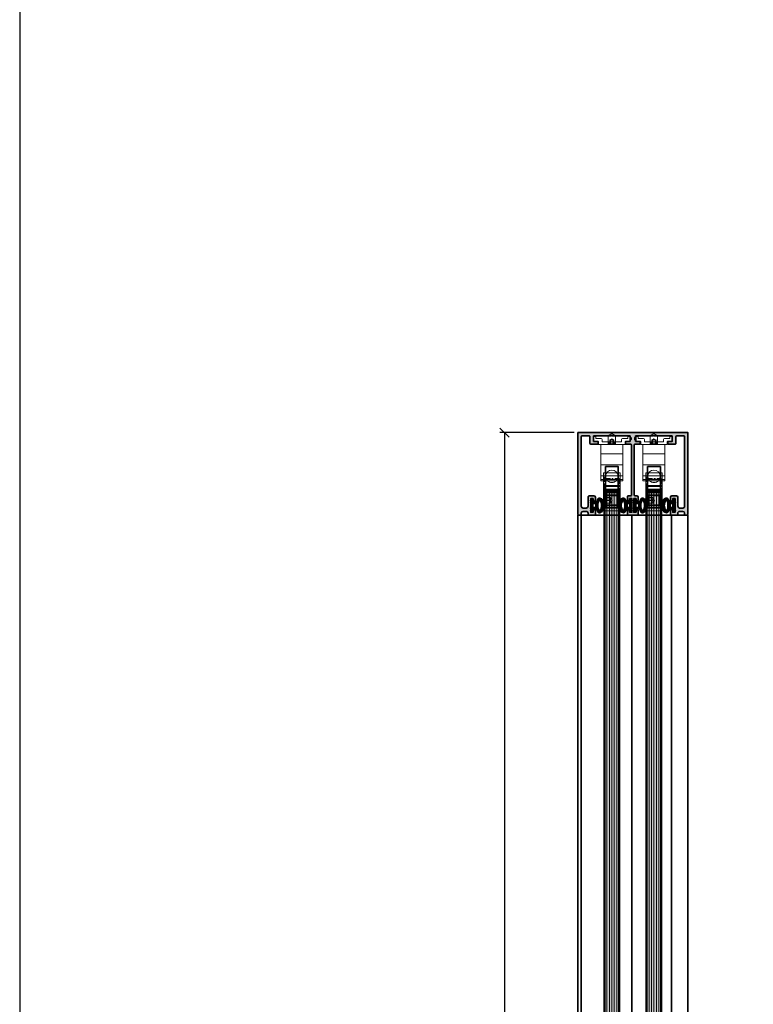
# Model space of a CAD drawing. Units: millimetres. Extents: x -60955 to -3337, y -23873 to 9430.
# Drawn here: x -60955 to -60555, y -15309 to -14771 of the extents above; entities that cross this region are included whole.
import ezdxf

# ---------------------------------------------------------------- set-up
doc = ezdxf.new("R2010")
doc.units = ezdxf.units.MM
doc.header["$LTSCALE"] = 0.8
doc.linetypes.add('AM_DIN_G_W050', pattern=[13.75, 9.75, -1.5, 1, -1.5])
doc.linetypes.add('CENTER', pattern=[7, 4, -1, 1, -1])
for name, color, linetype, lineweight in [('Aluminium-AM_0', 40, 'Continuous', 35), ('AM_5', 254, 'Continuous', 20), ('AM_5 @ 2', 254, 'Continuous', 20), ('AM_7', 5, 'AM_DIN_G_W050', 25), ('AM_8', 251, 'Continuous', 18), ('Glas-AM_1', 94, 'Continuous', 50), ('Glas-AM_7', 66, 'CENTER', 25), ('Glas-AM_8', 251, 'Continuous', 18), ('Gummi-AM_1', 183, 'Continuous', 50), ('Gummi-AM_8', 251, 'Continuous', 18), ('SchraubenundBeschläge-AM_0', 247, 'Continuous', 35), ('X_INS_BLOCK', 7, 'Continuous', 35)]:
    doc.layers.add(name, color=color, linetype=linetype, lineweight=lineweight)
doc.layers.add('Rasterlinien', color=255, linetype='Continuous', plot=False)
doc.styles.add('PFI', font='isocp.shx', dxfattribs={"width": 0.9})
doc.dimstyles.new('PFI', dxfattribs={"dimscale": 0, "dimtxt": 4, "dimasz": 1, "dimexe": 1.25, "dimexo": 1, "dimtad": 1, "dimdec": 1, "dimdsep": 46, "dimtxsty": 'PFI', "dimblk": 'ARCHTICK', "dimcen": 2, "dimclrt": 2, "dimadec": 1, "dimazin": 0, "dimtfac": 1, "dimtdec": 1, "dimtix": 1, "dimtmove": 2, "dimatfit": 3, "dimfxl": 1, "dimtolj": 1, "dimtzin": 0, "dimarcsym": 0})

# ---------------------------------------------------------------- blocks, each defined once
blk = doc.blocks.new('*U135')
at = {"layer": 'Glas-AM_8'}
h = blk.add_hatch(color=253, dxfattribs=at)
h.dxf.hatch_style = 1
h.paths.add_polyline_path([(3.255829577923194, 1.707462903231622), (1.10119809095022, 1.891784290499343), (1.10119809095022, 3.291784290501708, 0.4142135623730951), (0.9011980909513113, 3.491784290500616), (0.4011980909531303, 3.491784290500616, 0.4142135623730951), (0.2011980909524027, 3.291784290499889), (0.2011980909524032, 2.953916324850978), (0.04513207377575501, 2.797850307688882, 0.4142135623893106), (0.04513207377173734, 2.585718273318733), (0.2011980909524027, 2.429652256140796), (0.2011980909524027, 1.75391632485116), (0.04513207377544548, 1.597850307687845, 0.4142135624004041), (0.04513207377606365, 1.385718273313679), (0.2011980909524023, 1.229652256152801), (0.2011980909524032, -1.246083675137929), (0.04513207377173734, -1.402149692315865, 0.4142135623893102), (0.04513207377575501, -1.614281726686013), (0.2011980909524027, -1.770347743848109), (0.2011980909524027, -2.446083675139565), (0.04513207377235506, -2.602149692315066, 0.4142135623918695), (0.0451320737760641, -2.81428172668796), (0.2011980909524032, -2.970347743848838), (0.2011980909524027, -3.308215709498203, 0.4142135623730951), (0.4011980909526756, -3.508215709498476), (0.9011980909517661, -3.508215709498476, 0.4142135623730951), (1.10119809095022, -3.308215709500022), (1.10119809095022, -1.908215709489927), (3.255829577924331, -1.723894322222115, -0.005748643925110288), (3.984276543294169, -3.504476050508075, 0.3831637169315036), (5.31755975056798, -3.596357384673063, 0.006684554623122009), (5.412044981926657, -3.487187311842852), (5.564436957331061, -3.514058128751095, 0.2887869649331689), (5.959266986114021, -3.352801892449584, 0.0380482772778654), (6.412072638154154, -2.605424669371784, 0.5032322999191399), (6.268367133013849, -2.318125415807923), (6.171153603793858, -2.3009840477172, 0.03308819683335097), (6.43088487757551, -1.635983050702769), (6.601606337146368, -1.666085850204348, 0.3875651820074223), (6.829282770107741, -1.521769654195673, 0.04060970422433632), (7.000984928046311, -0.6052286716139874, 0.3937071942929978), (6.836795517177211, -0.3875014527658611), (6.670707813805268, -0.3582157094962399, 0.03244151464404699), (6.670707813805268, 0.3417842905044874), (6.83679551717133, 0.3710700337676145, 0.3937071943014143), (7.000984928046325, 0.5887972526157272, 0.04060970422413825), (6.829282770108975, 1.505338235206668, 0.3875651820247729), (6.601606337139103, 1.649654431212221), (6.430884877575511, 1.619551631701919, 0.0330881968335397), (6.171153603793857, 2.284552628719989), (6.26836713302478, 2.301693996817188, 0.5032322999036443), (6.412072638153611, 2.588993250372921, 0.03804827727762122), (5.959266986116581, 3.336370473453342, 0.2887869649314104), (5.564436957337952, 3.497626709756917), (5.412044981926659, 3.470755892849279, 0.006684554621491874), (5.317559750567957, 3.57992596567042, 0.3831637169322116), (3.98427654329258, 3.488044631498703, -0.005748643925837847)])
h.paths.add_polyline_path([(4.454049109247637, 3.110356922459555, -1.179323422336205), (4.946964973495691, 3.091540525402584, -0.3661892369648864), (4.946964973495699, -3.107971944405241, -1.179323422335636), (4.454049109247604, -3.126788341463983, -0.07335519838804391), (3.701198090950948, -1.06339974698494), (3.701198090950948, 1.046968327993454, -0.0733551983882885)], flags=16)
h.paths.add_polyline_path([(2.901198090951675, 0.985543648192101), (2.901198090951675, -1.001975067181774, -0.3738846794848927), (2.7290327111431, -1.200028680930703), (1.229032711151832, -1.284353181752525, -0.4557262555387956), (1.001198090951675, -1.086299568001246), (1.001198090951675, 1.069868149010208, -0.4557262555381094), (1.229032711151832, 1.267921762761942), (2.729032711143099, 1.183597261939211, -0.373884679487487)], flags=16)
at = {"layer": 'Gummi-AM_8', "ltscale": 3}
h = blk.add_hatch(dxfattribs=at)
h.set_pattern_fill('ANSI37', color=256, scale=0.2)
h.set_pattern_definition([(45, (55.89476999999999, 0), (-0.4490128060534577, 0.4490128060534577), []), (135, (55.89476999999999, 0), (-0.4490128060534577, -0.4490128060534576), [])])
edge = h.paths.add_edge_path()
edge.add_arc((4.702065883939561, 2.791784290501617), 0.9999999999975304, 52.01218571334132, 135.8722646275436)
edge.add_arc((-73.8122469965233, 34.27578522345839), 83.66710252924341, 337.0914886634952, 338.4089662902686, ccw=False)
edge.add_line((3.2558295779232, 1.707462903231629), (1.101198090950219, 1.891784290499343))
edge.add_line((1.10119809095022, 1.891784290499343), (1.10119809095022, 3.291784290499889))
edge.add_arc((0.9011980909513113, 3.291784290501708), 0.1999999999989084, 359.9999999994789, 449.9999999994789)
edge.add_line((0.9011980909531303, 3.491784290500616), (0.4011980909531304, 3.491784290500616))
edge.add_arc((0.4011980909531304, 3.291784290499889), 0.2000000000007276, 90, 180)
edge.add_line((0.2011980909524027, 3.291784290499889), (0.2011980909524027, 2.953916324850978))
edge.add_line((0.2011980909524027, 2.953916324850978), (0.0451320737706738, 2.797850307683801))
edge.add_arc((0.1511980909529484, 2.691784290501799), 0.1500000000058776, 135.0000000000737, 224.9999999999263)
edge.add_line((0.0451320737706738, 2.585718273319797), (0.2011980909524027, 2.429652256140796))
edge.add_line((0.2011980909524027, 2.429652256140796), (0.2011980909524027, 1.75391632485116))
edge.add_line((0.2011980909524027, 1.75391632485116), (0.0451320737706738, 1.597850307683073))
edge.add_arc((0.1511980909529484, 1.491784290501071), 0.1500000000058776, 135.0000000000737, 224.9999999999263)
edge.add_line((0.0451320737706738, 1.385718273319069), (0.2011980909524027, 1.229652256152802))
edge.add_line((0.2011980909524027, 1.229652256152802), (0.2011980909524027, -1.246083675137928))
edge.add_line((0.2011980909524027, -1.246083675137928), (0.0451320737706738, -1.402149692316929))
edge.add_arc((0.1511980909529484, -1.508215709498931), 0.1500000000058776, 135.0000000000737, 224.9999999999263)
edge.add_line((0.0451320737706738, -1.614281726680932), (0.2011980909524027, -1.770347743848109))
edge.add_line((0.2011980909524027, -1.770347743848109), (0.2011980909524027, -2.446083675139565))
edge.add_line((0.2011980909524027, -2.446083675139565), (0.0451320737706738, -2.602149692316747))
edge.add_arc((0.1511980909538579, -2.708215709499658), 0.1500000000071638, 135.0000000000737, 224.9999999999263)
edge.add_line((0.0451320737706738, -2.814281726682569), (0.2011980909524027, -2.970347743848837))
edge.add_line((0.2011980909524027, -2.970347743848837), (0.2011980909524027, -3.308215709498658))
edge.add_arc((0.4011980909526756, -3.308215709498203), 0.2000000000002729, 180.0000000001303, 270.0000000001303)
edge.add_line((0.4011980909531304, -3.508215709498476), (0.9011980909531303, -3.508215709498476))
edge.add_arc((0.9011980909517661, -3.308215709500022), 0.1999999999984539, 270.0000000003908, 360.0000000003909)
edge.add_line((1.10119809095022, -3.308215709498658), (1.10119809095022, -1.908215709489927))
edge.add_line((1.10119809095022, -1.908215709489927), (3.255829577924331, -1.723894322222115))
edge.add_arc((-73.81224700714358, -34.29221664648736), 83.66710254059912, 21.59103370961708, 22.908511336220897, ccw=False)
edge.add_arc((4.702065883938042, -2.808215709505649), 0.9999999999973903, 224.1277353725744, 307.9878142867754)
edge.add_arc((1.28206234432016, -0.008215709992405174), 5.399999999390092, 318.3582697435323, 319.8902339973984)
edge.add_line((5.412044981926658, -3.487187311842852), (5.564436957333885, -3.514058128751592))
edge.add_arc((5.633896228399905, -3.120135027548893), 0.3999999999977186, 260.0000000000517, 324.4321124187462)
edge.add_arc((1.282062343956765, -0.008215709490103418), 5.749999999987901, 324.4321124185155, 333.1479309835643)
edge.add_arc((6.233637497480704, -2.515086966416485), 0.2000000000059844, 333.1479309837249, 439.9999999999816)
edge.add_line((6.268367133015192, -2.318125415808161), (6.171153603793857, -2.3009840477172))
edge.add_arc((1.282062343935003, -0.008215709461584009), 5.40000000001256, 334.8754924690716, 342.4559829509254)
edge.add_line((6.430884877575511, -1.635983050702769), (6.601606337138139, -1.666085850202897))
edge.add_arc((6.636335972672766, -1.469124299597743), 0.2000000000028859, 259.9999999997847, 344.7383860532628)
edge.add_arc((1.282062344001623, -0.008215709545979388), 5.749999999928137, 344.7383860538738, 354.040333508404)
edge.add_arc((6.802065881642421, -0.5844630033679004), 0.1999999999998476, 354.0403335076091, 439.9999999996005)
edge.add_line((6.836795517177154, -0.3875014527658511), (6.670707813805268, -0.3582157094962402))
edge.add_arc((1.282062343930749, -0.008215709495876355), 5.399999999999946, 356.2837796084474, 363.7162203915526)
edge.add_line((6.670707813805268, 0.3417842905044874), (6.836795517177154, 0.3710700337686414))
edge.add_arc((6.80206588164291, 0.5680315843702359), 0.1999999999993148, 280.0000000002842, 365.9596664922759)
edge.add_arc((1.282062343917801, -0.008215709445316799), 5.750000000010798, 5.959666491441669, 15.26161394597192)
edge.add_arc((6.636335972676257, 1.452692880610082), 0.2000000000003568, 15.26161394788016, 100.0000000013584)
edge.add_line((6.601606337138139, 1.649654431212052), (6.430884877575511, 1.619551631701919))
edge.add_arc((1.282062343936229, -0.008215709526242065), 5.400000000007466, 17.54401704894681, 25.12450753084381)
edge.add_line((6.171153603793857, 2.284552628719989), (6.268367133015192, 2.301693996815497))
edge.add_arc((6.233637497483403, 2.498655547420183), 0.2000000000019333, 279.9999999994379, 386.8520690156945)
edge.add_arc((1.282062343909015, -0.008215709506205648), 5.750000000028862, 26.85206901618846, 35.56788758123729)
edge.add_arc((5.63389622840207, 3.103703608554865), 0.3999999999967512, 35.56788758159307, 100.0000000002876)
edge.add_line((5.564436957333885, 3.4976267097562), (5.412044981926658, 3.470755892849279))
edge.add_arc((1.282062343663545, -0.008215709868386156), 5.400000000450987, 40.10976600515053, 41.64173025864268)
edge = h.paths.add_edge_path(flags=16)
edge.add_arc((4.702065883946271, -3.158215709514485), 0.2499999999889826, -187.22172874085845, 11.593983698041882, ccw=False)
edge.add_arc((11.07196611512171, 0.4568721238737594), 7.525918404252232, 191.654220597064, 208.4359360396514, ccw=False)
edge.add_line((3.701198090950948, -1.063399746984945), (3.701198090950948, 1.046968327993453))
edge.add_arc((11.0719661150543, -0.473303542863222), 7.525918404185795, 151.5640639602048, 168.3457794028474, ccw=False)
edge.add_arc((4.702065883946121, 3.141784290510907), 0.2499999999889473, -11.593983697830879, 187.2217287410696, ccw=False)
edge.add_arc((1.28206234392953, -0.00821570950133399), 4.800000000002778, -40.22437368432918, 40.22437368432918, ccw=False)
edge = h.paths.add_edge_path(flags=16)
edge.add_line((2.729032711143099, -1.200028680930703), (1.229032711151831, -1.284353181752525))
edge.add_arc((1.201198090955248, -1.086299568001246), 0.2000000000035725, 180.0000000009349, 278.0000000011782, ccw=False)
edge.add_line((1.001198090951675, -1.08629956800451), (1.001198090951675, 1.069868149013017))
edge.add_arc((1.201198090955643, 1.069868149010208), 0.2000000000039679, 81.99999999895209, 179.9999999991953, ccw=False)
edge.add_line((1.229032711151831, 1.267921762761942), (2.729032711143099, 1.183597261939211))
edge.add_arc((2.701198090953156, 0.985543648192101), 0.199999999998519, 7.826201908756047e-10, 82.00000000053927, ccw=False)
edge.add_line((2.901198090951675, 0.9855436481948328), (2.901198090951675, -1.001975067182686))
edge.add_arc((2.701198090951063, -1.001975067181774), 0.2000000000006126, 277.99999999998204, 359.99999999973886, ccw=False)
at = {"layer": 'Gummi-AM_1'}
for points in [[(5.317559750567955, 3.579925965670422, 0.3831637169314989), (3.984276543294158, 3.488044631502668, -0.005748643925850577), (3.2558295779232, 1.707462903231629), (1.10119809095022, 1.891784290499343), (1.10119809095022, 3.291784290499889, 0.4142135623730951), (0.9011980909531303, 3.491784290500616), (0.4011980909531304, 3.491784290500616, 0.4142135623730951), (0.2011980909524027, 3.291784290499889), (0.2011980909524027, 2.953916324850978), (0.0451320737706738, 2.797850307683801, 0.4142135623723417), (0.0451320737706738, 2.585718273319797), (0.2011980909524027, 2.429652256140796), (0.2011980909524027, 1.75391632485116), (0.0451320737706738, 1.597850307683073, 0.4142135623723417), (0.0451320737706738, 1.385718273319069), (0.2011980909524027, 1.229652256152802), (0.2011980909524027, -1.246083675137928), (0.0451320737706738, -1.402149692316929, 0.4142135623723417), (0.0451320737706738, -1.614281726680932), (0.2011980909524027, -1.770347743848109), (0.2011980909524027, -2.446083675139565), (0.0451320737706738, -2.602149692316747, 0.4142135623723417), (0.0451320737706738, -2.814281726682569), (0.2011980909524027, -2.970347743848837), (0.2011980909524027, -3.308215709498658, 0.4142135623730951), (0.4011980909531304, -3.508215709498476), (0.9011980909531303, -3.508215709498476, 0.4142135623730951), (1.10119809095022, -3.308215709498658), (1.10119809095022, -1.908215709489927), (3.255829577924331, -1.723894322222115, -0.005748643925110312), (3.984276543294174, -3.504476050508081, 0.383163716931492), (5.317559750567955, -3.59635738467309, 0.0066845546231238), (5.412044981926658, -3.487187311842852), (5.564436957333885, -3.514058128751592, 0.2887869649323997), (5.959266986115028, -3.352801892448176, 0.0380482772778153), (6.412072638154416, -2.605424669371266, 0.5032322999160935), (6.268367133015192, -2.318125415808161), (6.171153603793857, -2.3009840477172, 0.033088196833351), (6.430884877575511, -1.635983050702769), (6.601606337138139, -1.666085850202897, 0.3875651820162584), (6.829282770107159, -1.521769654197804, 0.0406097042243073), (7.000984928046011, -0.6052286716168471, 0.3937071942972318), (6.836795517177154, -0.3875014527658511), (6.670707813805268, -0.3582157094962402, 0.032441514644047), (6.670707813805268, 0.3417842905044874), (6.836795517177154, 0.3710700337686414, 0.3937071942972317), (7.000984928046011, 0.588797252618728, 0.0406097042243074), (6.829282770107159, 1.505338235213325, 0.3875651820162583), (6.601606337138139, 1.649654431212052), (6.430884877575511, 1.619551631701919, 0.0330881968335397), (6.171153603793857, 2.284552628719989), (6.268367133015192, 2.301693996815497, 0.5032322999160935), (6.412072638154416, 2.588993250371327, 0.0380482772778152), (5.959266986115028, 3.336370473455513, 0.2887869649323995), (5.564436957333885, 3.4976267097562), (5.412044981926658, 3.470755892849279, 0.006684554621491999)], [(2.729032711143099, -1.200028680930703), (1.229032711151831, -1.284353181752525, -0.4557262555338666), (1.001198090951675, -1.08629956800451), (1.001198090951675, 1.069868149013017, -0.4557262555338666), (1.229032711151831, 1.267921762761942), (2.729032711143099, 1.183597261939211, -0.3738846794835948), (2.901198090951675, 0.9855436481948328), (2.901198090951675, -1.001975067182686, -0.3738846794835949)], [(4.946964973495699, -3.107971944405242, -1.179323422336085), (4.454049109247637, -3.126788341464041, -0.07335519838804601), (3.701198090950948, -1.063399746984945), (3.701198090950948, 1.046968327993453, -0.0733551983882885), (4.454049109247637, 3.110356922459554, -1.179323422336085), (4.946964973495699, 3.091540525402574, -0.3661892369648858)]]:
    blk.add_lwpolyline(points, format="xyb", close=True, dxfattribs=at)
blk = doc.blocks.new('A$C19F963B3')
at = {"layer": 'SchraubenundBeschläge-AM_0', "color": 0, "linetype": 'Continuous', "lineweight": 0, "extrusion": (0, 1, -2.220446049250313e-16)}
for p, q in [((-5.604414494727623, 29.49723441761023), (-5.604414494727623, 30.19723441761024)), ((-5.604414494727623, 30.19723441761024), (6.395585505272379, 30.19723441761024)), ((6.395585505272379, 29.49723441761023), (-5.604414494727623, 29.49723441761023)), ((-5.604414494727623, 27.53618945908), (-5.604414494727623, 29.49723441761024)), ((6.395585505272379, 27.53618945908), (-5.604414494727623, 27.53618945908)), ((-5.604414494727623, 21.49723441761023), (-5.604414494727623, 27.53618945908)), ((6.395585505272379, 29.49723441761023), (6.395585505272379, 30.19723441761024)), ((6.395585505272379, 27.53618945908), (6.395585505272379, 29.49723441761024)), ((6.395585505272379, 21.49723441761023), (6.395585505272379, 27.53618945908)), ((6.395585505272379, 21.49723441761023), (-5.604414494727624, 21.49723441761023)), ((-5.604414494727623, 21.49723441761023), (-5.604414494727623, 15.49723441761022)), ((6.395585505272379, 15.49723441761023), (6.395585505272379, 21.49723441761023)), ((-5.604414494727623, 15.49723441761023), (-5.604414494727623, 10.49723441761023)), ((-5.604414494727624, 15.49723441761023), (6.39558550527238, 15.49723441761023)), ((6.395585505272379, 10.49723441761023), (6.395585505272379, 15.49723441761023)), ((-9.354414494727617, 6.297234417610298), (-9.35441449472762, 8.447234417610275)), ((-9.054414494727432, 8.747234417610343), (-6.85441449472763, 8.747234417610343)), ((-8.304414494727432, 5.997234417610343), (-9.054414494727434, 5.997234417610343)), ((-8.304414494727432, 7.247234417610343), (-8.304414494727432, 5.997234417610343)), ((-5.354414494727633, 7.247234417610343), (-8.30441449472743, 7.247234417610343)), ((-6.854414494727631, 10.49723441761023), (7.64558550527238, 10.49723441761023)), ((-6.854414494727631, 8.747234417610343), (-6.854414494727631, 10.49723441761023)), ((-4.854414494727633, 8.997234417610345), (-4.854414494727633, 7.747234417610343)), ((5.645585505272379, 8.997234417610345), (-4.854414494727632, 8.997234417610345)), ((-0.8606458971954325, 10.49723441761034), (-1.60441449472762, 10.06781941761034)), ((2.395585505272377, 10.06781941761034), (-1.60441449472762, 10.06781941761034)), ((-1.60441449472762, 8.997234417610345), (-1.60441449472762, 10.06781941761034)), ((-1.60441449472762, 5.651932069238248), (-1.60441449472762, 8.997234417610345)), ((-1.60441449472762, 5.651932069238249), (2.395585505272378, 5.651932069238249)), ((0.3955855052723798, 4.497234417610342), (-1.60441449472762, 5.651932069238249)), ((-1.225414494727621, 8.997234417610343), (-1.225414494727621, 10.49723441761023)), ((-0.7591150331068681, 7.99723441761034), (-0.7591150331068686, 10.49723441761034)), ((0.3955855052723789, 7.330567750943676), (-0.7591150331068683, 7.99723441761034)), ((-0.1817647639172313, 7.99723441761034), (-0.1817647639172315, 10.49723441761034)), ((0.3955855052723788, 7.330567750943676), (1.550286043651626, 7.99723441761034)), ((0.3955855052723789, 4.497234417610342), (2.395585505272378, 5.651932069238249)), ((0.9729357744620032, 7.99723441761034), (0.972935774462003, 10.49723441761034)), ((1.550286043651626, 7.99723441761034), (1.550286043651625, 10.49723441761034)), ((1.651816907740189, 10.49723441761034), (2.395585505272378, 10.06781941761034)), ((2.01658550527238, 8.997234417610343), (2.01658550527238, 10.49723441761023)), ((2.395585505272377, 8.997234417610343), (2.395585505272377, 10.06781941761034)), ((2.395585505272377, 5.651932069238249), (2.395585505272377, 8.997234417610343)), ((5.645585505272379, 7.747234417610343), (5.645585505272379, 8.997234417610345)), ((9.095585505272652, 7.247234417610343), (6.145585505272378, 7.247234417610343)), ((7.645585505272379, 10.49723441761023), (7.645585505272379, 8.747234417610343)), ((7.645585505272379, 8.747234417610343), (9.845585505272652, 8.74723441761023)), ((9.095585505272652, 5.997234417610343), (9.095585505272652, 7.247234417610343)), ((9.845585505272652, 5.997234417610343), (9.095585505272652, 5.997234417610343)), ((10.14558550527238, 8.447234417610275), (10.14558550527283, 6.297234417610298))]:
    blk.add_line(p, q, dxfattribs=at)
at = {"layer": 'SchraubenundBeschläge-AM_0', "color": 0, "linetype": 'Continuous', "lineweight": 0}
for centre, start, end in [((0.3955855052723853, 27.79723441761023), 135.0991278440273, 44.90087215597263), ((0.3955855052723849, 27.79723441761023), 44.90087215597271, 135.0991278440274)]:
    blk.add_arc(centre, 3.399999999999999, start, end, dxfattribs=at)
at = {"layer": 'SchraubenundBeschläge-AM_0', "color": 0, "linetype": 'Continuous', "lineweight": 0, "extrusion": (0, -2.220446049250313e-16, -1)}
for centre, radius, start, end in [((9.054414494727494, 8.447234417610217), 0.3000000000001268, 1.114466360384816e-11, 90.00000000001154), ((9.054414494727551, 6.297234417610411), 0.3000000000000673, 269.9999999999776, 359.9999999999785), ((5.354414494727634, 7.747234417610345), 0.5000000000000009, 180.0000000000001, 269.9999999999999), ((-6.145585505272381, 7.747234417610344), 0.4999999999999998, 270, 359.9999999999996), ((-9.845585505272538, 8.447234417610389), 0.2999999999998417, 90.0000000000217, 180.0000000000216), ((-9.845585505272764, 6.297234417610412), 0.30000000000007, 180.0000000000217, 270.0000000000214)]:
    blk.add_arc(centre, radius, start, end, dxfattribs=at)
at = {"layer": 'SchraubenundBeschläge-AM_0', "color": 0, "linetype": 'Continuous', "lineweight": 0}
for points, weights in [([(-0.7591150331068686, 7.99723441761034), (-0.4704398985120498, 7.830567750943668), (-0.1817647639172313, 7.99723441761034)], [1, 1.154700538379252, 1]), ([(-0.1817647639172434, 7.99723441761034), (0.3955855052723796, 7.830567750943674), (0.9729357744620045, 7.997234417610341)], [1, 1.154700538379251, 1]), ([(0.9729357744620164, 7.99723441761034), (1.261610909056821, 7.830567750943681), (1.550286043651626, 7.99723441761034)], [1, 1.154700538379242, 1])]:
    blk.add_rational_spline(points, weights, degree=2, dxfattribs=at)
blk = doc.blocks.new('A$C18CA6AA8')
at = {"layer": 'SchraubenundBeschläge-AM_0', "color": 0, "linetype": 'Continuous', "lineweight": 0, "extrusion": (2.220446049250313e-16, 1, -2.220446049250313e-16)}
for p, q in [((-8.572955274681732, 3.609305804820637), (-8.572955274681728, 11.60930580482064)), ((-8.068847082339389, 12.10930580482064), (1.684276979222082, 12.10930580482064)), ((-5.252273020777913, 11.90930580482064), (-5.865723020777917, 10.84677923691751)), ((0.1342769792220846, 10.84677923691751), (-5.865723020777917, 10.84677923691751)), ((-5.865723020777917, 4.522755804820637), (-5.865723020777917, 10.84677923691751)), ((-5.369719825887699, 3.309305804820636), (-5.369719825887696, 11.90930580482064)), ((-5.252273020777913, 11.90930580482064), (-0.4791730207779157, 11.90930580482064)), ((-4.417873468005187, 8.409305804820637), (-4.417873468005187, 11.90930580482064)), ((-4.307472144945811, 8.409305804820637), (-4.307472144945811, 11.90930580482064)), ((-2.976124343837292, 11.90930580482064), (-2.976124343837292, 8.409305804820637)), ((-2.755321697718538, 8.409305804820637), (-2.755321697718538, 11.90930580482064)), ((-1.42397389661002, 8.409305804820637), (-1.42397389661002, 11.90930580482064)), ((-1.313572573550644, 8.409305804820637), (-1.313572573550644, 11.90930580482064)), ((-0.4791730207779157, 11.90930580482064), (0.1342769792220846, 10.84677923691751)), ((-0.3617262156681438, 3.309305804820635), (-0.361726215668142, 11.90930580482064)), ((0.1342769792220828, 4.522755804820636), (0.1342769792220846, 10.84677923691751)), ((1.284276979222083, 3.109305804820635), (1.284276979222085, 12.10930580482064)), ((1.484276979222077, 11.90930580482064), (1.484276979222075, 3.309305804820634)), ((2.684276979222078, 12.10930580482064), (1.68427697922208, 12.10930580482064)), ((2.684276979222078, 12.10930580482064), (2.984276979222079, 12.10930580482064)), ((5.101434266747457, 12.10930580482064), (2.984276979222077, 12.10930580482064)), ((3.184276979222076, 3.309305804820634), (3.184276979222078, 11.90930580482064)), ((11.68427697922207, 12.10930580482063), (5.101434266747457, 12.10930580482064)), ((5.184276979222075, 3.309305804820634), (5.184276979222076, 11.90930580482064)), ((7.51724930363515, 11.60930580482063), (7.517249303635151, 12.10930580482063)), ((7.563602625912344, 11.60930580482063), (7.563602625912344, 12.10930580482063)), ((9.433780897788312, 11.60930580482063), (7.563602625912344, 11.60930580482063)), ((7.757930015459037, 11.60930580482063), (7.757930015459037, 12.10930580482063)), ((7.78823795694797, 11.60930580482063), (7.78823795694797, 12.10930580482063)), ((8.319518343048102, 11.60930580482063), (8.319518343048102, 12.10930580482063)), ((8.556633414696819, 11.60930580482063), (8.556633414696819, 12.10930580482063)), ((8.602986736974012, 11.60930580482063), (8.602986736974012, 12.10930580482063)), ((8.629729038287778, 11.60930580482063), (8.629729038287778, 12.10930580482063)), ((8.724218502929746, 11.60930580482063), (8.724218502929746, 12.10930580482063)), ((8.815142327396547, 11.60930580482063), (8.815142327396549, 12.10930580482063)), ((8.9684648549288, 11.60930580482063), (8.9684648549288, 12.10930580482063)), ((9.262630169380216, 11.60930580482063), (9.262630169380216, 12.10930580482063)), ((9.41595269691247, 11.60930580482063), (9.41595269691247, 12.10930580482063)), ((9.433780897788314, 11.60930580482063), (9.433780897788314, 12.10930580482063)), ((9.763602613991415, 11.60930580482063), (9.433780897788314, 11.60930580482063)), ((9.464088839277247, 11.60930580482063), (9.464088839277247, 12.10930580482063)), ((9.49083114059101, 11.60930580482063), (9.49083114059101, 12.10930580482063)), ((9.505093701291687, 11.60930580482063), (9.505093701291687, 12.10930580482063)), ((9.549664203481294, 11.60930580482063), (9.549664203481294, 12.10930580482063)), ((9.763602613991415, 11.60930580482063), (9.763602613991415, 12.10930580482063)), ((9.77429953451692, 11.60930580482063), (9.763602613991415, 11.60930580482063)), ((9.770733894341753, 11.60930580482063), (9.770733894341753, 12.10930580482063)), ((9.77429953451692, 11.60930580482063), (9.77429953451692, 12.10930580482063)), ((9.804607476005854, 11.60930580482063), (9.804607476005854, 12.10930580482063)), ((11.68427697922207, 12.10930580482063), (11.98427697922207, 12.10930580482063)), ((12.18427697922207, 3.309305804820632), (12.18427697922207, 11.90930580482063)), ((-2.865723020777915, 7.409305804820638), (-4.36877945025693, 8.277095838987547)), ((-2.865723020777915, 7.409305804820638), (-1.3626665912989, 8.277095838987545)), ((1.68427697922208, 3.109305804820635), (-8.068847082339392, 3.109305804820637)), ((-5.865723020777917, 4.522755804820637), (0.1342769792220828, 4.522755804820636)), ((-4.80319645287479, 3.909305804820637), (-5.865723020777917, 4.522755804820637)), ((-0.9282495886810445, 3.909305804820636), (-4.80319645287479, 3.909305804820637)), ((-0.9282495886810445, 3.909305804820636), (0.1342769792220828, 4.522755804820636)), ((1.684276979222078, 3.109305804820635), (2.684276979222076, 3.109305804820634)), ((2.984276979222077, 3.109305804820634), (2.684276979222076, 3.109305804820634)), ((2.984276979222075, 3.109305804820634), (5.101434266747455, 3.109305804820634)), ((5.101434266747455, 3.109305804820634), (11.68427697922207, 3.109305804820632)), ((11.98427697922207, 3.109305804820632), (11.68427697922207, 3.109305804820632))]:
    blk.add_line(p, q, dxfattribs=at)
at = {"layer": 'SchraubenundBeschläge-AM_0', "color": 0, "linetype": 'Continuous', "lineweight": 0, "extrusion": (-4.930380657631323e-32, -2.220446049250313e-16, -1)}
for centre, start, end in [((-1.684276979222078, 11.90930580482064), 6.272538112810588e-46, 90), ((-1.684276979222076, 3.309305804820634), 270, 2.289999370653732e-13)]:
    blk.add_arc(centre, 0.1999999999999993, start, end, dxfattribs=at)
at = {"layer": 'SchraubenundBeschläge-AM_0', "color": 0, "linetype": 'Continuous', "lineweight": 0}
for centre, radius, start, end in [((2.984276979222077, 11.90930580482063), 0.2000000000000011, 5.088887490341627e-13, 90), ((11.98427697922207, 11.90930580482063), 0.1999999999999991, 0, 90.0000000000002), ((2.984276979222075, 3.309305804820633), 0.1999999999999993, 270, 2.035554996136651e-13), ((11.98427697922207, 3.309305804820632), 0.2000000000000001, 270, 2.544443745170813e-14)]:
    blk.add_arc(centre, radius, start, end, dxfattribs=at)
at = {"layer": 'SchraubenundBeschläge-AM_0', "color": 0, "linetype": 'Continuous', "lineweight": 0, "extrusion": (-4.930380657631322e-32, -2.220446049250312e-16, -1)}
blk.add_ellipse((5.101434266747457, 11.90930580482064), major_axis=(4.440892098500628e-17, 0.2000000000000001), ratio=0.4142135623730942, start_param=0, end_param=1.570796326794897, dxfattribs=at)
at = {"layer": 'SchraubenundBeschläge-AM_0', "color": 0, "linetype": 'Continuous', "lineweight": 0}
blk.add_ellipse((5.101434266747455, 3.309305804820634), major_axis=(4.440892098500628e-17, 0.2000000000000001), ratio=0.4142135623730946, start_param=-3.141592653589793, end_param=-1.570796326794897, dxfattribs=at)
for points, knots in [([(-8.068847082339389, 12.10930580482064), (-8.131263183685544, 12.10930580482064), (-8.204742373643516, 12.09478970956176), (-8.319861411674975, 12.04733074095117), (-8.381939636060022, 12.00610120906962), (-8.469745678566024, 11.91870244163881), (-8.511098707904868, 11.85716140603868), (-8.55847130284505, 11.74328395948337), (-8.572955274681725, 11.67085680887894), (-8.572955274681725, 11.60930580482064)], [0.2231809401630495, 0.2231809401630495, 0.2231809401630495, 0.2231809401630495, 0.2419057705668957, 0.2419057705668957, 0.2605363573832903, 0.2605363573832903, 0.2790724237442977, 0.2790724237442977, 0.2975377249617888, 0.2975377249617888, 0.2975377249617888, 0.2975377249617888]), ([(-5.369719825887692, 11.90930580482064), (-5.369719825887692, 11.93370564075389), (-5.375590150987122, 11.96239093583635), (-5.394803853694498, 12.0077644884829), (-5.411709292897417, 12.03236464507974), (-5.447658519234686, 12.06752219589014), (-5.473215278080783, 12.08415182866822), (-5.520652204878523, 12.10340258612073), (-5.551026140056212, 12.10930580482064), (-5.576811363123102, 12.10930580482064)], [0.06021802163769867, 0.06021802163769867, 0.06021802163769867, 0.06021802163769867, 0.06753797241767573, 0.06753797241767573, 0.07500021730122289, 0.07500021730122289, 0.08262293256979514, 0.08262293256979514, 0.09035849948986194, 0.09035849948986194, 0.09035849948986194, 0.09035849948986194]), ([(-0.1546346784327337, 12.10930580482064), (-0.1804199014996222, 12.10930580482064), (-0.2107938366773094, 12.10340258612073), (-0.2582307634750514, 12.08415182866822), (-0.2837875223211483, 12.06752219589013), (-0.3197367486584159, 12.03236464507973), (-0.3366421878613366, 12.0077644884829), (-0.3558558905687104, 11.96239093583635), (-0.361726215668142, 11.93370564075389), (-0.361726215668142, 11.90930580482064)], [0.0300775437855354, 0.0300775437855354, 0.0300775437855354, 0.0300775437855354, 0.0378131107056022, 0.0378131107056022, 0.04543582597417445, 0.04543582597417445, 0.05289807085772161, 0.05289807085772161, 0.06021802163769867, 0.06021802163769867, 0.06021802163769867, 0.06021802163769867]), ([(9.804607476005854, 11.60930580482063), (9.804607476005854, 11.60930580482063), (9.800060101600076, 11.60930580482063), (9.79331141729642, 11.60930580482063), (9.786240417199094, 11.60930580482063), (9.77429953451692, 11.60930580482063)], [-0.01835628977302643, -0.01835628977302643, -0.01835628977302643, -0.01835628977302643, -0.01132811596455903, -0.01132811596455903, 0, 0, 0, 0]), ([(-8.572955274681728, 3.609305804820637), (-8.572955274681728, 3.547754800762333), (-8.558471302845053, 3.4753276501579), (-8.511098707904871, 3.361450203602591), (-8.469745678566028, 3.299909168002467), (-8.381939636060025, 3.212510400571652), (-8.319861411674978, 3.17128086869011), (-8.20474237364352, 3.123821900079514), (-8.131263183685547, 3.109305804820637), (-8.068847082339392, 3.109305804820637)], [0.2975377249617888, 0.2975377249617888, 0.2975377249617888, 0.2975377249617888, 0.3160030261792799, 0.3160030261792799, 0.3345390925402872, 0.3345390925402872, 0.3531696793566818, 0.3531696793566818, 0.371894509760528, 0.371894509760528, 0.371894509760528, 0.371894509760528]), ([(-5.576811363123106, 3.109305804820636), (-5.551026140056216, 3.109305804820636), (-5.520652204878527, 3.115209023520544), (-5.473215278080787, 3.134459780973051), (-5.44765851923469, 3.151089413751138), (-5.41170929289742, 3.186246964561537), (-5.394803853694501, 3.210847121158371), (-5.375590150987126, 3.256220673804923), (-5.369719825887696, 3.284905968887379), (-5.369719825887696, 3.309305804820636)], [0.03007754378553537, 0.03007754378553537, 0.03007754378553537, 0.03007754378553537, 0.03781311070560217, 0.03781311070560217, 0.04543582597417441, 0.04543582597417441, 0.05289807085772157, 0.05289807085772157, 0.06021802163769865, 0.06021802163769865, 0.06021802163769865, 0.06021802163769865]), ([(-0.3617262156681438, 3.309305804820635), (-0.3617262156681438, 3.284905968887378), (-0.3558558905687121, 3.256220673804922), (-0.3366421878613384, 3.210847121158369), (-0.3197367486584177, 3.186246964561536), (-0.2837875223211501, 3.151089413751138), (-0.2582307634750531, 3.13445978097305), (-0.2107938366773112, 3.115209023520543), (-0.1804199014996239, 3.109305804820635), (-0.1546346784327355, 3.109305804820635)], [0.06021802163769865, 0.06021802163769865, 0.06021802163769865, 0.06021802163769865, 0.06753797241767574, 0.06753797241767574, 0.07500021730122289, 0.07500021730122289, 0.08262293256979514, 0.08262293256979514, 0.09035849948986194, 0.09035849948986194, 0.09035849948986194, 0.09035849948986194])]:
    blk.add_open_spline(points, degree=3, knots=knots, dxfattribs=at)
blk.add_open_spline([(7.563602625912344, 11.60930580482063), (7.531225393872248, 11.60930580482063), (7.51724930363515, 11.60930580482063), (7.51724930363515, 11.60930580482063)], degree=3, dxfattribs=at)
for points, weights in [([(-4.417873468005187, 8.409305804820637), (-4.362672806475503, 8.15930580482064), (-4.307472144945811, 8.409305804820637)], [1, 1.154700538379252, 1]), ([(-2.976124343837295, 8.409305804820637), (-3.696998905921243, 8.15930580482064), (-4.417873468005183, 8.409305804820637)], [1, 1.154700538379252, 1]), ([(-4.307472144945805, 8.409305804820637), (-3.531396921332177, 8.15930580482064), (-2.755321697718543, 8.409305804820635)], [1, 1.154700538379263, 1]), ([(-1.423973896610022, 8.409305804820635), (-2.200049120223655, 8.159305804820637), (-2.97612434383729, 8.409305804820637)], [1, 1.154700538379257, 1]), ([(-2.755321697718538, 8.409305804820635), (-2.034447135634592, 8.159305804820637), (-1.313572573550646, 8.409305804820635)], [1, 1.154700538379252, 1]), ([(-1.313572573550644, 8.409305804820635), (-1.368773235080331, 8.159305804820637), (-1.42397389661002, 8.409305804820635)], [1, 1.154700538379247, 1])]:
    blk.add_rational_spline(points, weights, degree=2, dxfattribs=at)
blk = doc.blocks.new('2-bahnig Führungsschiene Rahmen')
at = {"layer": 'Gummi-AM_8'}
h = blk.add_hatch(color=157, dxfattribs=at)
h.dxf.hatch_style = 1
h.paths.add_polyline_path([(2.799974225501524, -41.20000017532584), (4.500000255710283, -41.19999974062807, 0.4142134874801902), (5.500000000009777, -40.19999974062768), (5.500000000008413, -35.24999999999728, -0.4142135623731742), (6.250000000005489, -34.5), (8.750000000002949, -34.5, -0.4142135623730951), (9.500000000002956, -35.25000000000001), (9.500000000002956, -36.74999999999995, -0.4142135623730952), (8.750000000002906, -37.5), (8.300000000002228, -37.5), (8.300000000002228, -35.99999999999999), (7.000000000002956, -36), (7.000000000002956, -43.5), (8.300000000002228, -43.49999999999999), (8.300000000002228, -42), (8.750000000002949, -42, -0.4142135623730951), (9.500000000002956, -42.75000000000001), (9.500000000002956, -44.49999999999986, -0.4142135623730929), (9.00000000000281, -45), (6.000000000010598, -45, -0.4142135623729598), (5.500000000010687, -44.50000000000032), (5.500000000010459, -43.99999978448577, 0.4142136366400496), (4.499999746446656, -42.99999978448614), (2.800005439630029, -43.00000021554298, 0.4142134881060106), (1.800005693193725, -44.00000021554294), (1.800005693193725, -44.50000023349786, -0.4142136149769811), (1.300005603393362, -45.00000023349776), (0.4999999102102315, -45.00000008981601, -0.4142135097691365), (1.068656274583191e-11, -44.50000008981615), (0, 0), (60.00000000000003, 0), (60.00000000000001, -44.50000008980057, -0.4142135097689639), (59.50000008980113, -45.00000008980033), (58.69999439661784, -45.00000023348275, -0.4142136149772284), (58.19999430681692, -44.50000023348271), (58.19999430681692, -44.00000021552846, 0.414213488106089), (57.19999456038028, -43.00000021552842), (55.50000025356401, -42.99999978447205, 0.4142136366401041), (54.5, -43.9999997844726), (54.5, -44.49999999999988, -0.4142135623730992), (53.99999999999988, -45.00000000000001), (50.99999999999986, -45, -0.4142135623730951), (50.5, -44.50000000000014), (50.5, -42.75000000000005, -0.4142135623730921), (51.25000000000005, -42.00000000000001), (51.70000000000073, -42), (51.70000000000073, -43.49999999999999), (53, -43.5), (53, -36), (51.70000000000073, -35.99999999999999), (51.70000000000073, -37.49999999999999), (51.25000000000004, -37.5, -0.4142135623731005), (50.5, -36.74999999999997), (50.5, -35.25000000000005, -0.4142135623730921), (51.25000000000005, -34.50000000000001), (53.74999999999997, -34.5, -0.4142135578341249), (54.5, -35.24999998837727), (54.50000007671021, -40.19999975611056, 0.4142134829411802), (55.49999982100969, -41.19999974061353), (57.20002585121834, -41.20000017531106, 0.414214690473123), (58.20002610691252, -40.19999657943858), (58.19988910418389, -2.099998921238948, 0.4142125091668615), (57.89988910418512, -1.799999999999955), (53.79999999999584, -1.799999999999955, 0.4142135623731432), (53.49999999999567, -2.100000000000186), (53.49999999999636, -5.79999999999974, -0.4142135623731497), (52.99999999999624, -6.299999999999955), (48.99999999999635, -6.299999999999955), (48.99999999999635, -4.799999999999955), (51.49999999999636, -4.799999999999955), (51.49999999999636, -1.799999999999955), (41.79999800024166, -1.799999999999955), (41.50001000000272, -1.500000000000002), (41.20001000000344, -1.799999999999955), (31.49999000000684, -1.799999999999955), (31.49999000000685, -2.799999999999955), (30.99999500000854, -2.799999999999955), (30.99999500000854, -3.799999999999955), (31.49999000000685, -3.799999999999955), (31.49999000000685, -4.799999999999955), (33.99999000000685, -4.799999999999955), (33.99999000000685, -6.299999999999954), (31.24999500000854, -6.299999999999955, 0.4142135623730951), (30.74999500000854, -6.799999999999955), (30.74999500000854, -34.20000000000025, 0.4142135623730955), (31.04999500000806, -34.49999999999977), (32.10000499999066, -34.49999999999977, -0.4142135623730951), (32.85000499999077, -35.24999999999989), (32.85000499999077, -36.74999999999989, -0.4142135623730951), (32.10000499999066, -37.5), (31.75000499998995, -37.5), (31.75000499998996, -35.99999999999977), (30.45000499999066, -35.99999999999977), (30.45000499999066, -43.49999999999954), (31.75000499998995, -43.49999999999977), (31.75000499998995, -42), (32.10000499999066, -42, -0.4142135623730937), (32.85000499999077, -42.75000000000011), (32.85000499999077, -45.00000000000045), (27.60000000001004, -45, -0.4142135623730742), (27.10000000001022, -44.50000000000014), (27.10000000001025, -42.75000000000002, -0.4142135623730867), (27.85000000001029, -42.00000000000001), (28.20000000001103, -42), (28.20000000001103, -43.5), (29.50000000001031, -43.5), (29.50000000001032, -36), (28.20000000001103, -36), (28.20000000001103, -37.50000000000045), (27.85000000000927, -37.5, -0.4142135623727208), (27.10000000001023, -36.74999999999999), (27.10000000001023, -34.79999999999959, -0.4142135623731921), (27.4000000000099, -34.49999999999999), (28.94999500000385, -34.50000000000045, 0.4142135623731302), (29.2499950000042, -34.20000000000024), (29.24999500000854, -6.800000000000147, 0.4142135623731418), (28.74999500000843, -6.299999999999954), (26.00000000000661, -6.299999999999955), (26.00000000000661, -4.799999999999955), (28.5000000000066, -4.799999999999955), (28.50000000000661, -3.799999999999955), (28.99999500000854, -3.799999999999955), (28.99999500000854, -2.799999999999955), (28.50000000000661, -2.799999999999955), (28.50000000000661, -1.799999999999955), (18.8000000000095, -1.799999999999955), (18.50000000000659, -1.499999999999999), (18.20001199976764, -1.799999999999955), (8.500000000006594, -1.799999999999955), (8.500000000006594, -4.799999999999955), (11.00000000000659, -4.799999999999955), (11.00000000000659, -6.299999999999955), (7.000000000006452, -6.299999999999955, -0.4142135623730951), (6.500000000006594, -5.800000000000097), (6.500000000006594, -2.099999999999653, 0.4142135623730953), (6.200000000006895, -1.799999999999955), (2.100110895818402, -1.799999999999955, 0.4142125097566083), (1.800110895820156, -2.099998921842491), (1.799973969807398, -40.19999658146712, 0.4142146898834111)])
at = {"layer": 'Aluminium-AM_0'}
blk.add_lwpolyline([(51.49999999999636, -1.799999999999955), (51.49999999999636, -4.799999999999955), (48.99999999999636, -4.799999999999955), (48.99999999999636, -6.299999999999955), (52.99999999999636, -6.299999999999955, 0.4142135623729536), (53.49999999999636, -5.799999999999955), (53.49999999999567, -2.100000000000136, -0.4142135623729144), (53.79999999999565, -1.799999999999955), (57.89988910418532, -1.799999999999955, -0.41421251797998), (58.19988910418392, -2.099998930266111), (58.20002610691263, -40.19999660952908, -0.4142146816598443), (57.20002585121823, -41.20000017531106), (55.49999982100964, -41.19999974061352, -0.4142134874801423), (54.50000007671021, -40.19999974061352), (54.5, -35.25, 0.4142135623730728), (53.75, -34.5), (51.25, -34.5, 0.4142135623730561), (50.5, -35.25), (50.5, -36.75, 0.4142135623730728), (51.25, -37.5), (51.70000000000073, -37.5), (51.70000000000073, -36), (53, -36), (53, -43.5), (51.70000000000073, -43.5), (51.70000000000073, -42), (51.25, -42, 0.4142135623730561), (50.5, -42.75), (50.5, -44.5, 0.4142135623732616), (51, -45), (54, -45, 0.4142135623729536), (54.5, -44.5), (54.5, -43.99999978447204, -0.414213625494185), (55.50000021551003, -42.99999978447204), (57.19999452232672, -43.00000021552842, -0.4142134992517041), (58.19999430681692, -44.00000021552842), (58.19999430681692, -44.50000023348275, 0.4142136149770203), (58.69999439661753, -45.00000023348275), (59.50000008980054, -45.00000008980032, 0.4142135097691887), (60.00000000000001, -44.50000008980078), (60.00000000000001, 0), (0, 0), (1.068656274583191e-11, -44.50000008981601, 0.4142135097691595), (0.4999999102101356, -45.00000008981601), (1.300005603393394, -45.00000023349776, 0.4142136149770201), (1.800005693193725, -44.50000023349776), (1.800005693193725, -44.00000021554342, -0.4142134992517542), (2.800005477683499, -43.00000021554297), (4.49999978450046, -42.99999978448614, -0.4142136254944555), (5.500000000010459, -43.99999978448614), (5.500000000010687, -44.50000000000045, 0.4142135623729328), (6.000000000010687, -45), (9.000000000002956, -45, 0.4142135623729244), (9.500000000002956, -44.5), (9.500000000002956, -42.75, 0.4142135623730895), (8.750000000002956, -42), (8.300000000002228, -42), (8.300000000002228, -43.5), (7.000000000002956, -43.5), (7.000000000002956, -36), (8.300000000002228, -36), (8.300000000002228, -37.5), (8.750000000002956, -37.5, 0.4142135623730563), (9.500000000002956, -36.75), (9.500000000002956, -35.25, 0.4142135623730895), (8.750000000002956, -34.5), (6.250000000002956, -34.5, 0.4142135623734253), (5.500000000008413, -35.25000000000045), (5.500000000009777, -40.19999974062762, -0.4142134874801237), (4.500000255710574, -41.19999974062807), (2.799974225501728, -41.20000017532584, -0.4142146816599108), (1.799973969807297, -40.19999660954409), (1.800110895820126, -2.099998930265428, -0.4142125179798689), (2.100110895818261, -1.799999999999955), (6.200000000006867, -1.799999999999955, -0.4142135623733726), (6.500000000006594, -2.099999999999909), (6.500000000006594, -5.799999999999955, 0.4142135623732532), (7.00000000000658, -6.299999999999955), (11.00000000000659, -6.299999999999955), (11.00000000000659, -4.799999999999955), (8.500000000006594, -4.799999999999955), (8.500000000006594, -1.799999999999955), (18.20001199976764, -1.799999999999955), (18.50000000000659, -1.5), (18.8000000000095, -1.799999999999955), (28.50000000000661, -1.799999999999955), (28.50000000000661, -2.799999999999955), (28.99999500000854, -2.799999999999955), (28.99999500000854, -3.799999999999955), (28.50000000000661, -3.799999999999955), (28.50000000000661, -4.799999999999955), (26.00000000000661, -4.799999999999955), (26.00000000000661, -6.299999999999955), (28.74999500000854, -6.299999999999955, -0.4142135623730951), (29.24999500000854, -6.800000000000182), (29.2499950000042, -34.20000000000005, -0.4142135623729219), (28.94999500000425, -34.50000000000045), (27.40000000000995, -34.5, 0.4142135623733654), (27.10000000001023, -34.79999999999973), (27.10000000001023, -36.75, 0.4142135623730897), (27.85000000001023, -37.5), (28.20000000001103, -37.50000000000045), (28.20000000001103, -36), (29.50000000001032, -36), (29.50000000001032, -43.5), (28.20000000001103, -43.5), (28.20000000001103, -42), (27.85000000001023, -42, 0.4142135623730561), (27.10000000001025, -42.75), (27.10000000001023, -44.5, 0.4142135623732574), (27.60000000001023, -45), (32.85000499999077, -45.00000000000045), (32.85000499999077, -42.75, 0.4142135623730091), (32.10000499999077, -42), (31.75000499998995, -42), (31.75000499998995, -43.49999999999977), (30.45000499999067, -43.49999999999955), (30.45000499999067, -35.99999999999977), (31.75000499998995, -35.99999999999977), (31.75000499998995, -37.5), (32.10000499999077, -37.5, 0.4142135623730951), (32.85000499999077, -36.74999999999977), (32.85000499999077, -35.25, 0.4142135623730951), (32.10000499999077, -34.49999999999977), (31.04999500000807, -34.49999999999977, -0.4142135623730816), (30.74999500000854, -34.20000000000027), (30.74999500000854, -6.799999999999955, -0.4142135623730951), (31.24999500000854, -6.299999999999955), (33.99999000000685, -6.299999999999955), (33.99999000000685, -4.799999999999955), (31.49999000000685, -4.799999999999955), (31.49999000000685, -3.799999999999955), (30.99999500000854, -3.799999999999955), (30.99999500000854, -2.799999999999955), (31.49999000000685, -2.799999999999955), (31.49999000000685, -1.799999999999955), (41.20001000000343, -1.799999999999955), (41.50001000000272, -1.5), (41.79999800024166, -1.799999999999955), (51.50001000000272, -1.799999999999955)], format="xyb", dxfattribs=at)
blk = doc.blocks.new('Aktivator 8mm Glas')
at = {"layer": 'SchraubenundBeschläge-AM_0', "ltscale": 3}
blk.add_lwpolyline([(-3.5, 12.5), (3.5, 12.5), (3.5, -10.01463670404269), (-3.5, -10.01463670404269)], close=True, dxfattribs=at)
for points in [[(-3.5, 1.700000000000045), (3.5, 1.700000000000045)], [(-3.5, 0), (3.5, 0)]]:
    blk.add_lwpolyline(points, dxfattribs=at)
blk = doc.blocks.new('8mm Glas o. Tür Einzug')
at = {"layer": 'Glas-AM_7'}
blk.add_lwpolyline([(0, 0), (0, 7.5), (8, 7.5), (8, 0)], dxfattribs=at)
blk = doc.blocks.new('_ArchTick')
at = {"color": 2}
blk.add_lwpolyline([(1.25, 1.25), (-1.25, -1.25)], dxfattribs=at)
blk = doc.blocks.new('*D611')
at = {"layer": 'AM_5', "color": 7, "lineweight": -2, "ltscale": 3, "transparency": 16777216}
for p, q in [((-60652.23725626207, -14996.4889555062), (-60692.82852403467, -14996.4889555062)), ((-60690.32852403467, -14996.4889555062), (-60690.32852403467, -16996.4889555062)), ((-60652.23725626207, -16996.4889555062), (-60692.82852403467, -16996.4889555062))]:
    blk.add_line(p, q, dxfattribs=at)
at = {"layer": 'Defpoints', "color": 0, "ltscale": 3, "transparency": 16777216}
for p in [(-60650.23725626207, -14996.4889555062), (-60690.32852403467, -16996.4889555062), (-60650.23725626207, -16996.4889555062)]:
    blk.add_point(p, dxfattribs=at)
at = {"layer": 'AM_5', "color": 7, "lineweight": -2, "ltscale": 3, "transparency": 16777216, "xscale": 2, "yscale": 2, "zscale": 2}
for p, rotation in [((-60690.32852403467, -14996.4889555062), 90), ((-60690.32852403467, -16996.4889555062), 270)]:
    blk.add_blockref('_ArchTick', p, dxfattribs=dict(at, rotation=rotation))
at = {"layer": 'AM_5', "color": 2, "ltscale": 3, "transparency": 16777216, "insert": (-60695.57931143623, -15996.48895550617), "char_height": 8, "attachment_point": 5, "rotation": 90, "style": 'PFI'}
blk.add_mtext('\\A1;2000', dxfattribs=at)

msp = doc.modelspace()

# ---------------------------------------------------------------- hatches: boundary and pattern name
at = {"layer": 'AM_8'}
h = msp.add_hatch(color=134, dxfattribs=at)
h.dxf.hatch_style = 1
h.paths.add_polyline_path([(-60635.73725879955, -16937.69757728968), (-60635.23725879955, -16938.19757728968), (-60628.23725879955, -16938.19757728968), (-60627.73725879955, -16937.69757728968), (-60627.73725879955, -15028.98895550147), (-60628.23725879955, -15028.48895550147), (-60635.23725879955, -15028.48895550147), (-60635.73725879955, -15028.98895550147)])
h = msp.add_hatch(color=134, dxfattribs=at)
h.dxf.hatch_style = 1
h.paths.add_polyline_path([(-60612.73725879952, -16937.69757728968), (-60612.23725879952, -16938.19757728968), (-60605.23725879952, -16938.19757728968), (-60604.73725879952, -16937.69757728968), (-60604.73725879952, -15028.98895550147), (-60605.23725879952, -15028.48895550147), (-60612.23725879952, -15028.48895550147), (-60612.73725879952, -15028.98895550147)])

# ---------------------------------------------------------------- linework, layer by layer
at = {"layer": 'Aluminium-AM_0', "ltscale": 3}
msp.add_lwpolyline([(-60590.23725753076, -15041.48895550147), (-60650.23725626204, -15041.48895550147), (-60650.23725626204, -16980.48895550147), (-60590.23725753076, -16980.48895550147)], close=True, dxfattribs=at)
for points in [[(-60648.40281160223, -15041.48895550147), (-60648.40281160223, -16980.48895550147)], [(-60620.73725753077, -15041.48895550147), (-60620.73725753077, -16980.48895550147)], [(-60599.23725753076, -15041.48895550147), (-60599.23725753076, -16980.48895550147)]]:
    msp.add_lwpolyline(points, dxfattribs=at)
at = {"layer": 'Glas-AM_1', "ltscale": 3}
for points in [[(-60627.73725879955, -16937.69757728968), (-60627.73725879955, -15028.98895550147), (-60628.23725879955, -15028.48895550147), (-60635.23725879955, -15028.48895550147), (-60635.73725879955, -15028.98895550147), (-60635.73725879955, -16937.69757728968), (-60635.23725879955, -16938.19757728968), (-60628.23725879955, -16938.19757728968), (-60627.73725879955, -16937.69757728968)], [(-60604.73725879952, -16937.69757728968), (-60604.73725879952, -15028.98895550147), (-60605.23725879952, -15028.48895550147), (-60612.23725879952, -15028.48895550147), (-60612.73725879952, -15028.98895550147), (-60612.73725879952, -16937.69757728968), (-60612.23725879952, -16938.19757728968), (-60605.23725879952, -16938.19757728968), (-60604.73725879952, -16937.69757728968)]]:
    msp.add_lwpolyline(points, dxfattribs=at)
for p in [(-60627.73725879961, -15027.48895550147), (-60604.73725879958, -15027.48895550147)]:
    msp.add_point(p, dxfattribs=at)
at = {"layer": 'Glas-AM_8', "ltscale": 3}
for points in [[(-60634.40392546628, -16938.19757728968), (-60634.40392546628, -15028.48895550147)], [(-60633.07059213295, -16938.19757728968), (-60633.07059213295, -15028.48895550147)], [(-60631.73725879961, -16938.19757728968), (-60631.73725879961, -15028.48895550147)], [(-60630.40392546628, -16938.19757728968), (-60630.40392546628, -15028.48895550147)], [(-60629.07059213295, -16938.19757728968), (-60629.07059213295, -15028.48895550147)], [(-60611.40392546625, -16938.19757728968), (-60611.40392546625, -15028.48895550147)], [(-60610.07059213292, -16938.19757728968), (-60610.07059213292, -15028.48895550147)], [(-60608.73725879958, -16938.19757728968), (-60608.73725879958, -15028.48895550147)], [(-60607.40392546625, -16938.19757728968), (-60607.40392546625, -15028.48895550147)], [(-60606.07059213292, -16938.19757728968), (-60606.07059213292, -15028.48895550147)]]:
    msp.add_lwpolyline(points, dxfattribs=at)
at = {"layer": 'Rasterlinien'}
msp.add_lwpolyline([(-45388.61061071043, -13696.07276504606), (-60954.91029143618, -13696.07276504606), (-60954.91029143618, -17996.07276504606), (-45388.61061071043, -17996.07276504606)], dxfattribs=at)

# ---------------------------------------------------------------- block references
at = {"layer": 'AM_7'}
msp.add_blockref('2-bahnig Führungsschiene Rahmen', (-60650.23725626204, -14996.48895550147), dxfattribs=at)
at = {"layer": 'Glas-AM_7'}
for p in [(-60635.73725879954, -15028.98895550147), (-60612.73725879951, -15028.98895550147)]:
    msp.add_blockref('8mm Glas o. Tür Einzug', p, dxfattribs=at)
at = {"layer": 'SchraubenundBeschläge-AM_0'}
for name, p, rotation in [('A$C19F963B3', (-60631.34167202554, -14992.54172108389), 180), ('A$C19F963B3', (-60608.34166202555, -14992.54172108389), 180), ('A$C18CA6AA8', (-60624.12795299479, -15030.62323248069), 90), ('A$C18CA6AA8', (-60601.12794299477, -15030.62323248069), 90)]:
    msp.add_blockref(name, p, dxfattribs=dict(at, rotation=rotation))
for p in [(-60631.73725753083, -15027.48895550147), (-60608.73724753081, -15027.48895550147)]:
    msp.add_blockref('Aktivator 8mm Glas', p, dxfattribs=at)
at = {"layer": 'X_INS_BLOCK'}
for p in [(-60643.2372575308, -15036.23895550147), (-60619.78725126205, -15036.23895550147)]:
    msp.add_blockref('*U135', p, dxfattribs=at)
at = {"layer": 'X_INS_BLOCK', "rotation": 180}
for p in [(-60620.73725626203, -15036.23895526798), (-60597.23725626204, -15036.23895550147)]:
    msp.add_blockref('*U135', p, dxfattribs=at)

# ---------------------------------------------------------------- dimensions: what is measured, and where the dimension line sits
at = {"layer": 'AM_5 @ 2', "ltscale": 3}
dim = msp.add_linear_dim(base=(-60690.32852403467, -16996.4889555062), p1=(-60650.23725626204, -14996.48895550619), p2=(-60650.23725626204, -16996.48895550619), angle=90, dimstyle='PFI', override={"dimscale": 2, "dimclrd": 7, "dimclre": 7, "dimtix": 1, "dimtofl": 1, "dimtmove": 2, "dimatfit": 3}, dxfattribs=at)
dim.commit()
dim.dimension.update_dxf_attribs({"geometry": '*D611', "text_midpoint": (-60695.57931143623, -15996.48895550617)})

doc.saveas('drawing.dxf')
